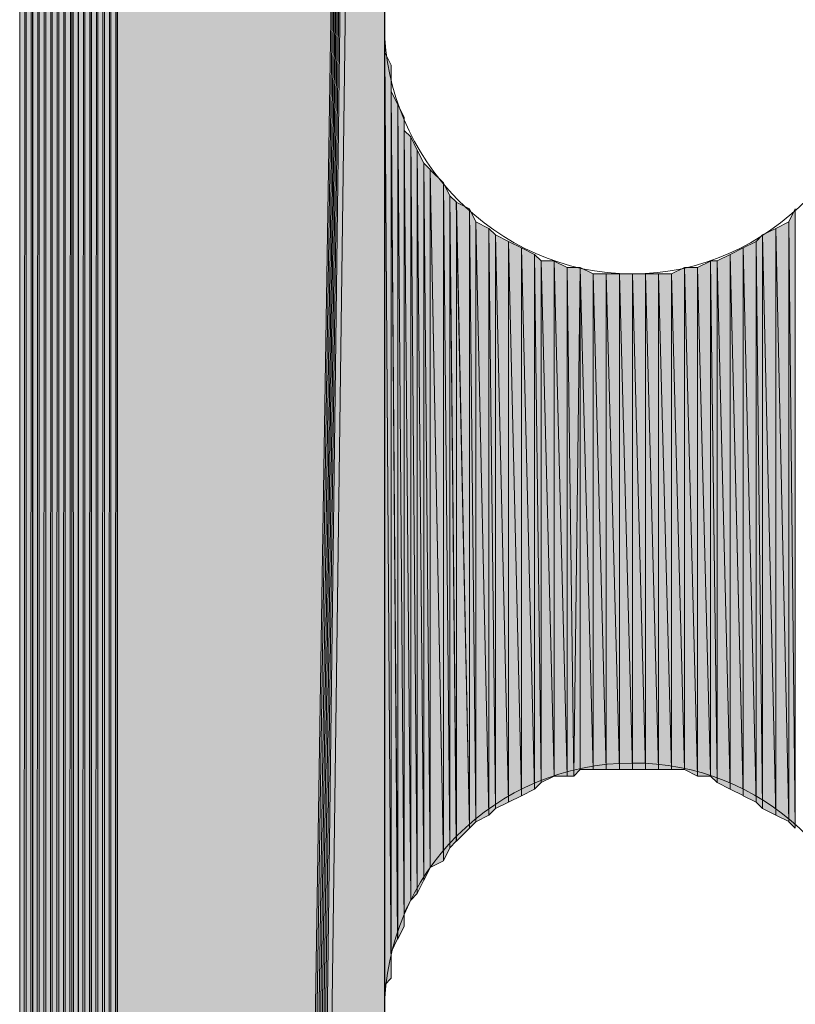
# Model space of a CAD drawing. Units: inches. Extents: x 55 to 154, y -211 to -81.
# Drawn here: x 64 to 67, y -128 to -125 of the extents above; entities that cross this region are included whole.
import ezdxf

# ---------------------------------------------------------------- set-up
doc = ezdxf.new("R2010")
doc.units = ezdxf.units.IN
doc.header["$MEASUREMENT"] = 0
doc.layers.add('Ebene 1', color=7, linetype='Continuous')

# ---------------------------------------------------------------- blocks, each defined once
blk = doc.blocks.new('block 3')
at = {"layer": 'Ebene 1', "color": 7, "lineweight": 13, "true_color": 0xffffff}
for points in [[(66.8445, -125.0458), (66.8445, -125.0458), (66.8233, -124.982), (66.8233, -124.982), (66.8021, -124.5586), (66.4635, -124.2413), (66.0402, -124.2413), (65.5957, -124.2413), (65.2358, -124.601), (65.2358, -125.0458), (65.2358, -125.4688), (65.5957, -125.8499), (66.0402, -125.8499), (66.4847, -125.8499), (66.8445, -125.4688), (66.8445, -125.0458), (66.8445, -125.0244), (66.8445, -125.0034), (66.8233, -124.982)], [(66.8445, -128.2418), (66.8445, -128.2418), (66.8233, -128.1784), (66.8233, -128.1784), (66.8021, -127.755), (66.4635, -127.4374), (66.0402, -127.4374), (65.5957, -127.4374), (65.2358, -127.7974), (65.2358, -128.2418), (65.2358, -128.6652), (65.5957, -129.0462), (66.0402, -129.0462), (66.4847, -129.0462), (66.8445, -128.6652), (66.8445, -128.2418), (66.8445, -128.2208), (66.8445, -128.1994), (66.8233, -128.1784)]]:
    blk.add_open_spline(points, degree=3, knots=[0, 0, 0, 0, 1, 1, 1, 2, 2, 2, 3, 3, 3, 4, 4, 4, 5, 5, 5, 6, 6, 6, 6], dxfattribs=at)

msp = doc.modelspace()

# ---------------------------------------------------------------- hatches: boundary and pattern name
at = {"layer": 'Ebene 1', "true_color": 0xd7d7d7}
h = msp.add_hatch(color=254, dxfattribs=at)
h.dxf.hatch_style = 2
h.paths.add_polyline_path([(64.3256, -170.0244), (64.3468, -170.0458), (64.3468, -111.9858)])
h = msp.add_hatch(color=254, dxfattribs=at)
h.dxf.hatch_style = 2
h.paths.add_polyline_path([(64.3256, -112.0071), (64.3256, -170.0244), (64.3468, -111.9861)])
h = msp.add_hatch(color=254, dxfattribs=at)
h.dxf.hatch_style = 2
h.paths.add_polyline_path([(64.347, -111.9858), (64.347, -170.0458), (64.3676, -111.9858)])
h = msp.add_hatch(color=254, dxfattribs=at)
h.dxf.hatch_style = 2
h.paths.add_polyline_path([(64.347, -170.0458), (64.3676, -170.0458), (64.3676, -111.9861)])
for points in [[(64.368, -111.9858), (64.368, -170.0458), (65.2358, -113.658)], [(65.2358, -113.658), (64.368, -170.0458), (64.3892, -170.0458)], [(65.2358, -113.658), (64.3892, -170.0458), (64.4104, -170.0458)], [(65.2358, -113.658), (64.4104, -170.0458), (64.4316, -170.0458)], [(65.2358, -113.658), (64.4316, -170.0458), (64.4526, -170.0458)], [(65.2358, -113.658), (64.4526, -170.0458), (64.4738, -170.0458)], [(65.2358, -113.658), (64.4738, -170.0458), (64.4949, -170.0458)], [(65.2358, -113.658), (64.4949, -170.0458), (64.5161, -170.0458)], [(65.2358, -113.658), (64.5161, -170.0458), (65.2358, -115.2455)], [(64.5161, -170.0458), (65.2358, -155.0389), (65.2358, -115.2455)]]:
    msp.add_hatch(color=254, dxfattribs=at).paths.add_polyline_path(points)
h = msp.add_hatch(color=254, dxfattribs=at)
h.dxf.hatch_style = 2
h.paths.add_polyline_path([(64.2621, -112.0281), (64.2621, -170.0037), (64.2832, -112.0071)])
h = msp.add_hatch(color=254, dxfattribs=at)
h.dxf.hatch_style = 2
h.paths.add_polyline_path([(64.2621, -170.0037), (64.2832, -170.0244), (64.2832, -112.0071)])
h = msp.add_hatch(color=254, dxfattribs=at)
h.dxf.hatch_style = 2
h.paths.add_polyline_path([(64.2834, -112.0071), (64.2834, -170.0244), (64.3043, -112.0071)])
h = msp.add_hatch(color=254, dxfattribs=at)
h.dxf.hatch_style = 2
h.paths.add_polyline_path([(64.2834, -170.0244), (64.3043, -170.0244), (64.3043, -112.0071)])
h = msp.add_hatch(color=254, dxfattribs=at)
h.dxf.hatch_style = 2
h.paths.add_polyline_path([(64.3044, -112.0071), (64.3044, -170.0244), (64.3256, -112.0071)])
h = msp.add_hatch(color=254, dxfattribs=at)
h.dxf.hatch_style = 2
h.paths.add_polyline_path([(64.3044, -170.0244), (64.3256, -170.0244), (64.3256, -112.0071)])
h = msp.add_hatch(color=254, dxfattribs=at)
h.dxf.hatch_style = 2
h.paths.add_polyline_path([(64.1987, -169.961), (64.2199, -169.9824), (64.2199, -112.0488)])
h = msp.add_hatch(color=254, dxfattribs=at)
h.dxf.hatch_style = 2
h.paths.add_polyline_path([(64.1987, -112.0702), (64.1987, -169.9617), (64.2199, -112.0491)])
h = msp.add_hatch(color=254, dxfattribs=at)
h.dxf.hatch_style = 2
h.paths.add_polyline_path([(64.2199, -112.0491), (64.241, -169.9824), (64.241, -112.0281)])
h = msp.add_hatch(color=254, dxfattribs=at)
h.dxf.hatch_style = 2
edge = h.paths.add_edge_path()
edge.add_spline(control_points=[(64.2199, -169.9824), (64.2199, -169.9824), (64.2199, -112.0491), (64.2199, -112.0491), (64.2199, -112.0491), (64.2199, -169.9824), (64.2199, -169.9824)], knot_values=[0, 0, 0, 0, 1, 1, 1, 2, 2, 2, 2], degree=3, periodic=1)
h = msp.add_hatch(color=254, dxfattribs=at)
h.dxf.hatch_style = 2
h.paths.add_polyline_path([(64.2199, -169.9824), (64.241, -169.9824), (64.2199, -112.0491)])
h = msp.add_hatch(color=254, dxfattribs=at)
h.dxf.hatch_style = 2
edge = h.paths.add_edge_path()
edge.add_spline(control_points=[(64.2412, -170.0037), (64.2412, -170.0037), (64.2412, -112.0281), (64.2412, -112.0281), (64.2412, -112.0281), (64.2412, -170.0037), (64.2412, -170.0037)], knot_values=[0, 0, 0, 0, 1, 1, 1, 2, 2, 2, 2], degree=3, periodic=1)
h = msp.add_hatch(color=254, dxfattribs=at)
h.dxf.hatch_style = 2
h.paths.add_polyline_path([(64.2412, -112.0281), (64.2412, -170.0037), (64.2621, -112.0281)])
h = msp.add_hatch(color=254, dxfattribs=at)
h.dxf.hatch_style = 2
h.paths.add_polyline_path([(64.2412, -170.0037), (64.2621, -170.0037), (64.2621, -112.0281)])
h = msp.add_hatch(color=254, dxfattribs=at)
h.dxf.hatch_style = 2
h.paths.add_polyline_path([(64.1565, -112.0915), (64.1565, -169.9404), (64.1773, -112.0705)])
h = msp.add_hatch(color=254, dxfattribs=at)
h.dxf.hatch_style = 2
h.paths.add_polyline_path([(64.1565, -169.9404), (64.1773, -169.961), (64.1773, -112.0705)])
h = msp.add_hatch(color=254, dxfattribs=at)
h.dxf.hatch_style = 2
h.paths.add_polyline_path([(64.1773, -112.0702), (64.1773, -169.9617), (64.1985, -112.0702)])
h = msp.add_hatch(color=254, dxfattribs=at)
h.dxf.hatch_style = 2
h.paths.add_polyline_path([(64.1773, -169.961), (64.1985, -169.961), (64.1985, -112.0702)])
h = msp.add_hatch(color=254, dxfattribs=at)
h.dxf.hatch_style = 2
h.paths.add_polyline_path([(64.1139, -112.1339), (64.1139, -169.8976), (64.1351, -112.1129)])
h = msp.add_hatch(color=254, dxfattribs=at)
h.dxf.hatch_style = 2
h.paths.add_polyline_path([(64.1139, -169.8976), (64.1351, -169.9183), (64.1351, -112.1129)])
h = msp.add_hatch(color=254, dxfattribs=at)
h.dxf.hatch_style = 2
h.paths.add_polyline_path([(64.1351, -112.1129), (64.1351, -169.9183), (64.1563, -112.1129)])
h = msp.add_hatch(color=254, dxfattribs=at)
h.dxf.hatch_style = 2
h.paths.add_polyline_path([(64.1351, -169.919), (64.1563, -169.919), (64.1563, -112.1129)])
h = msp.add_hatch(color=254, dxfattribs=at)
h.dxf.hatch_style = 2
edge = h.paths.add_edge_path()
edge.add_spline(control_points=[(64.1565, -169.9404), (64.1565, -169.9404), (64.1565, -112.0915), (64.1565, -112.0915), (64.1565, -112.0915), (64.1565, -169.9404), (64.1565, -169.9404)], knot_values=[0, 0, 0, 0, 1, 1, 1, 2, 2, 2, 2], degree=3, periodic=1)
h = msp.add_hatch(color=254, dxfattribs=at)
h.dxf.hatch_style = 2
edge = h.paths.add_edge_path()
edge.add_spline(control_points=[(64.1139, -169.8976), (64.1139, -169.8976), (64.1139, -112.1336), (64.1139, -112.1336), (64.1139, -112.1336), (64.1139, -169.8976), (64.1139, -169.8976)], knot_values=[0, 0, 0, 0, 1, 1, 1, 2, 2, 2, 2], degree=3, periodic=1)
h = msp.add_hatch(color=254, dxfattribs=at)
h.dxf.hatch_style = 2
h.paths.add_polyline_path([(64.0929, -169.8556), (64.1137, -169.8763), (64.1137, -112.1549)])
h = msp.add_hatch(color=254, dxfattribs=at)
h.dxf.hatch_style = 2
h.paths.add_polyline_path([(64.0929, -112.1763), (64.0929, -169.8549), (64.1137, -112.1553)])
h = msp.add_hatch(color=254, dxfattribs=at)
h.dxf.hatch_style = 2
edge = h.paths.add_edge_path()
edge.add_spline(control_points=[(64.0929, -169.8556), (64.0929, -169.8556), (64.0929, -112.1766), (64.0929, -112.1766), (64.0929, -112.1766), (64.0929, -169.8556), (64.0929, -169.8556)], knot_values=[0, 0, 0, 0, 1, 1, 1, 2, 2, 2, 2], degree=3, periodic=1)
h = msp.add_hatch(color=254, dxfattribs=at)
h.dxf.hatch_style = 2
edge = h.paths.add_edge_path()
edge.add_spline(control_points=[(64.0717, -169.8343), (64.0717, -169.8343), (64.0717, -112.1973), (64.0717, -112.1973), (64.0717, -112.1973), (64.0717, -169.8343), (64.0717, -169.8343)], knot_values=[0, 0, 0, 0, 1, 1, 1, 2, 2, 2, 2], degree=3, periodic=1)
h = msp.add_hatch(color=254, dxfattribs=at)
h.dxf.hatch_style = 2
h.paths.add_polyline_path([(64.0717, -112.1973), (64.0717, -169.8343), (64.0927, -112.1973)])
h = msp.add_hatch(color=254, dxfattribs=at)
h.dxf.hatch_style = 2
h.paths.add_polyline_path([(64.0717, -169.8343), (64.0927, -169.8343), (64.0927, -112.1973)])
h = msp.add_hatch(color=254, dxfattribs=at)
h.dxf.hatch_style = 2
h.paths.add_polyline_path([(64.0507, -169.7709), (64.0715, -169.7922), (64.0715, -112.2393)])
h = msp.add_hatch(color=254, dxfattribs=at)
h.dxf.hatch_style = 2
h.paths.add_polyline_path([(64.0507, -112.2607), (64.0507, -169.7709), (64.0715, -112.2397)])
h = msp.add_hatch(color=254, dxfattribs=at)
h.dxf.hatch_style = 2
edge = h.paths.add_edge_path()
edge.add_spline(control_points=[(64.0717, -169.8129), (64.0717, -169.8129), (64.0717, -112.2186), (64.0717, -112.2186), (64.0717, -112.2186), (64.0717, -169.8129), (64.0717, -169.8129)], knot_values=[0, 0, 0, 0, 1, 1, 1, 2, 2, 2, 2], degree=3, periodic=1)
h = msp.add_hatch(color=254, dxfattribs=at)
h.dxf.hatch_style = 2
edge = h.paths.add_edge_path()
edge.add_spline(control_points=[(64.0507, -169.7709), (64.0507, -169.7709), (64.0507, -112.2607), (64.0507, -112.2607), (64.0507, -112.2607), (64.0507, -169.7709), (64.0507, -169.7709)], knot_values=[0, 0, 0, 0, 1, 1, 1, 2, 2, 2, 2], degree=3, periodic=1)
h = msp.add_hatch(color=254, dxfattribs=at)
h.dxf.hatch_style = 2
edge = h.paths.add_edge_path()
edge.add_spline(control_points=[(64.0507, -169.7495), (64.0507, -169.7495), (64.0507, -112.282), (64.0507, -112.282), (64.0507, -112.282), (64.0507, -169.7495), (64.0507, -169.7495)], knot_values=[0, 0, 0, 0, 1, 1, 1, 2, 2, 2, 2], degree=3, periodic=1)
h = msp.add_hatch(color=254, dxfattribs=at)
h.dxf.hatch_style = 2
edge = h.paths.add_edge_path()
edge.add_spline(control_points=[(64.0507, -169.7281), (64.0507, -169.7281), (64.0507, -112.3034), (64.0507, -112.3034), (64.0507, -112.3034), (64.0507, -169.7281), (64.0507, -169.7281)], knot_values=[0, 0, 0, 0, 1, 1, 1, 2, 2, 2, 2], degree=3, periodic=1)
h = msp.add_hatch(color=254, dxfattribs=at)
h.dxf.hatch_style = 2
edge = h.paths.add_edge_path()
edge.add_spline(control_points=[(64.0507, -169.7075), (64.0507, -169.7075), (64.0507, -112.3241), (64.0507, -112.3241), (64.0507, -112.3241), (64.0507, -169.7075), (64.0507, -169.7075)], knot_values=[0, 0, 0, 0, 1, 1, 1, 2, 2, 2, 2], degree=3, periodic=1)
h = msp.add_hatch(color=254, dxfattribs=at)
h.dxf.hatch_style = 2
edge = h.paths.add_edge_path()
edge.add_spline(control_points=[(65.236, -151.8426), (65.236, -151.8426), (65.236, -125.0454), (65.236, -125.0454), (65.236, -125.0454), (65.236, -151.8426), (65.236, -151.8426)], knot_values=[0, 0, 0, 0, 1, 1, 1, 2, 2, 2, 2], degree=3, periodic=1)
h = msp.add_hatch(color=254, dxfattribs=at)
h.dxf.hatch_style = 2
edge = h.paths.add_edge_path()
edge.add_spline(control_points=[(65.236, -138.4441), (65.236, -138.4441), (65.236, -125.0454), (65.236, -125.0454), (65.236, -125.0454), (65.236, -138.4441), (65.236, -138.4441)], knot_values=[0, 0, 0, 0, 1, 1, 1, 2, 2, 2, 2], degree=3, periodic=1)
h = msp.add_hatch(color=254, dxfattribs=at)
h.dxf.hatch_style = 2
edge = h.paths.add_edge_path()
edge.add_spline(control_points=[(65.236, -128.1994), (65.236, -128.1994), (65.236, -125.0454), (65.236, -125.0454), (65.236, -125.0454), (65.236, -128.1994), (65.236, -128.1994)], knot_values=[0, 0, 0, 0, 1, 1, 1, 2, 2, 2, 2], degree=3, periodic=1)
h = msp.add_hatch(color=254, dxfattribs=at)
h.dxf.hatch_style = 2
edge = h.paths.add_edge_path()
edge.add_spline(control_points=[(65.236, -155.0389), (65.236, -155.0389), (65.236, -125.0458), (65.236, -125.0458), (65.236, -125.0458), (65.236, -155.0389), (65.236, -155.0389)], knot_values=[0, 0, 0, 0, 1, 1, 1, 2, 2, 2, 2], degree=3, periodic=1)
h = msp.add_hatch(color=254, dxfattribs=at)
h.dxf.hatch_style = 2
edge = h.paths.add_edge_path()
edge.add_spline(control_points=[(65.236, -141.6404), (65.236, -141.6404), (65.236, -125.0458), (65.236, -125.0458), (65.236, -125.0458), (65.236, -141.6404), (65.236, -141.6404)], knot_values=[0, 0, 0, 0, 1, 1, 1, 2, 2, 2, 2], degree=3, periodic=1)
h = msp.add_hatch(color=254, dxfattribs=at)
h.dxf.hatch_style = 2
edge = h.paths.add_edge_path()
edge.add_spline(control_points=[(65.236, -128.1994), (65.236, -128.1994), (65.236, -125.0878), (65.236, -125.0878), (65.236, -125.0878), (65.236, -128.1994), (65.236, -128.1994)], knot_values=[0, 0, 0, 0, 1, 1, 1, 2, 2, 2, 2], degree=3, periodic=1)
h = msp.add_hatch(color=254, dxfattribs=at)
h.dxf.hatch_style = 2
edge = h.paths.add_edge_path()
edge.add_spline(control_points=[(65.236, -128.157), (65.236, -128.157), (65.236, -125.0878), (65.236, -125.0878), (65.236, -125.0878), (65.236, -128.157), (65.236, -128.157)], knot_values=[0, 0, 0, 0, 1, 1, 1, 2, 2, 2, 2], degree=3, periodic=1)
h = msp.add_hatch(color=254, dxfattribs=at)
h.dxf.hatch_style = 2
h.paths.add_polyline_path([(65.236, -128.157), (65.2567, -128.136), (65.236, -125.1302)])
h = msp.add_hatch(color=254, dxfattribs=at)
h.dxf.hatch_style = 2
h.paths.add_polyline_path([(65.2568, -128.1357), (65.2568, -125.1725), (65.236, -125.1305)])
h = msp.add_hatch(color=254, dxfattribs=at)
h.dxf.hatch_style = 2
edge = h.paths.add_edge_path()
edge.add_spline(control_points=[(65.2568, -128.1357), (65.2568, -128.1357), (65.2568, -125.1725), (65.2568, -125.1725), (65.2568, -125.1725), (65.2568, -128.1357), (65.2568, -128.1357)], knot_values=[0, 0, 0, 0, 1, 1, 1, 2, 2, 2, 2], degree=3, periodic=1)
h = msp.add_hatch(color=254, dxfattribs=at)
h.dxf.hatch_style = 2
edge = h.paths.add_edge_path()
edge.add_spline(control_points=[(65.2568, -128.0936), (65.2568, -128.0936), (65.2568, -125.1725), (65.2568, -125.1725), (65.2568, -125.1725), (65.2568, -128.0936), (65.2568, -128.0936)], knot_values=[0, 0, 0, 0, 1, 1, 1, 2, 2, 2, 2], degree=3, periodic=1)
h = msp.add_hatch(color=254, dxfattribs=at)
h.dxf.hatch_style = 2
edge = h.paths.add_edge_path()
edge.add_spline(control_points=[(65.2568, -128.0936), (65.2568, -128.0936), (65.2568, -125.1725), (65.2568, -125.1725), (65.2568, -125.1725), (65.2568, -128.0936), (65.2568, -128.0936)], knot_values=[0, 0, 0, 0, 1, 1, 1, 2, 2, 2, 2], degree=3, periodic=1)
h = msp.add_hatch(color=254, dxfattribs=at)
h.dxf.hatch_style = 2
edge = h.paths.add_edge_path()
edge.add_spline(control_points=[(65.2568, -128.0513), (65.2568, -128.0513), (65.2568, -125.2146), (65.2568, -125.2146), (65.2568, -125.2146), (65.2568, -128.0513), (65.2568, -128.0513)], knot_values=[0, 0, 0, 0, 1, 1, 1, 2, 2, 2, 2], degree=3, periodic=1)
h = msp.add_hatch(color=254, dxfattribs=at)
h.dxf.hatch_style = 2
edge = h.paths.add_edge_path()
edge.add_spline(control_points=[(65.2568, -128.0936), (65.2568, -128.0936), (65.2568, -125.2149), (65.2568, -125.2149), (65.2568, -125.2149), (65.2568, -128.0936), (65.2568, -128.0936)], knot_values=[0, 0, 0, 0, 1, 1, 1, 2, 2, 2, 2], degree=3, periodic=1)
h = msp.add_hatch(color=254, dxfattribs=at)
h.dxf.hatch_style = 2
edge = h.paths.add_edge_path()
edge.add_spline(control_points=[(65.2568, -128.0936), (65.2568, -128.0936), (65.2568, -125.2149), (65.2568, -125.2149), (65.2568, -125.2149), (65.2568, -128.0936), (65.2568, -128.0936)], knot_values=[0, 0, 0, 0, 1, 1, 1, 2, 2, 2, 2], degree=3, periodic=1)
h = msp.add_hatch(color=254, dxfattribs=at)
h.dxf.hatch_style = 2
h.paths.add_polyline_path([(65.2568, -128.0513), (65.278, -128.0086), (65.2568, -125.2573)])
h = msp.add_hatch(color=254, dxfattribs=at)
h.dxf.hatch_style = 2
h.paths.add_polyline_path([(65.2782, -128.0089), (65.2782, -125.2993), (65.257, -125.2573)])
h = msp.add_hatch(color=254, dxfattribs=at)
h.dxf.hatch_style = 2
h.paths.add_polyline_path([(65.2782, -128.0089), (65.2994, -127.9665), (65.2782, -125.2993)])
h = msp.add_hatch(color=254, dxfattribs=at)
h.dxf.hatch_style = 2
h.paths.add_polyline_path([(65.2994, -127.9665), (65.2994, -125.342), (65.2782, -125.2997)])
h = msp.add_hatch(color=254, dxfattribs=at)
h.dxf.hatch_style = 2
edge = h.paths.add_edge_path()
edge.add_spline(control_points=[(65.2994, -127.9241), (65.2994, -127.9241), (65.2994, -125.3417), (65.2994, -125.3417), (65.2994, -125.3417), (65.2994, -127.9241), (65.2994, -127.9241)], knot_values=[0, 0, 0, 0, 1, 1, 1, 2, 2, 2, 2], degree=3, periodic=1)
h = msp.add_hatch(color=254, dxfattribs=at)
h.dxf.hatch_style = 2
edge = h.paths.add_edge_path()
edge.add_spline(control_points=[(65.2994, -127.9665), (65.2994, -127.9665), (65.2994, -125.342), (65.2994, -125.342), (65.2994, -125.342), (65.2994, -127.9665), (65.2994, -127.9665)], knot_values=[0, 0, 0, 0, 1, 1, 1, 2, 2, 2, 2], degree=3, periodic=1)
h = msp.add_hatch(color=254, dxfattribs=at)
h.dxf.hatch_style = 2
h.paths.add_polyline_path([(65.2994, -127.9241), (65.3206, -127.8821), (65.2994, -125.3844)])
h = msp.add_hatch(color=254, dxfattribs=at)
h.dxf.hatch_style = 2
h.paths.add_polyline_path([(65.3207, -127.8821), (65.3207, -125.4051), (65.2995, -125.3844)])
h = msp.add_hatch(color=254, dxfattribs=at)
h.dxf.hatch_style = 2
h.paths.add_polyline_path([(65.3207, -127.8821), (65.3416, -127.8611), (65.3207, -125.4051)])
h = msp.add_hatch(color=254, dxfattribs=at)
h.dxf.hatch_style = 2
h.paths.add_polyline_path([(65.3416, -127.8608), (65.3416, -125.4478), (65.3209, -125.4051)])
h = msp.add_hatch(color=254, dxfattribs=at)
h.dxf.hatch_style = 2
h.paths.add_polyline_path([(65.3416, -127.8608), (65.3628, -127.818), (65.3416, -125.4475)])
h = msp.add_hatch(color=254, dxfattribs=at)
h.dxf.hatch_style = 2
h.paths.add_polyline_path([(65.3629, -127.8184), (65.3629, -125.4898), (65.3417, -125.4475)])
h = msp.add_hatch(color=254, dxfattribs=at)
h.dxf.hatch_style = 2
h.paths.add_polyline_path([(65.3629, -127.8184), (65.3838, -127.776), (65.3629, -125.4898)])
h = msp.add_hatch(color=254, dxfattribs=at)
h.dxf.hatch_style = 2
h.paths.add_polyline_path([(65.384, -127.776), (65.384, -125.5112), (65.3631, -125.4902)])
h = msp.add_hatch(color=254, dxfattribs=at)
h.dxf.hatch_style = 2
h.paths.add_polyline_path([(65.4265, -127.7546), (65.4265, -125.5536), (65.3838, -125.5115)])
h = msp.add_hatch(color=254, dxfattribs=at)
h.dxf.hatch_style = 2
h.paths.add_polyline_path([(65.384, -127.776), (65.4265, -127.755), (65.384, -125.5112)])
h = msp.add_hatch(color=254, dxfattribs=at)
h.dxf.hatch_style = 2
h.paths.add_polyline_path([(65.4265, -127.7546), (65.4472, -127.7126), (65.4265, -125.5536)])
h = msp.add_hatch(color=254, dxfattribs=at)
h.dxf.hatch_style = 2
h.paths.add_polyline_path([(65.4473, -127.7126), (65.4473, -125.5963), (65.4265, -125.5536)])
h = msp.add_hatch(color=254, dxfattribs=at)
h.dxf.hatch_style = 2
h.paths.add_polyline_path([(65.4473, -127.7126), (65.4685, -127.6913), (65.4473, -125.5963)])
h = msp.add_hatch(color=254, dxfattribs=at)
h.dxf.hatch_style = 2
h.paths.add_polyline_path([(65.4687, -127.6913), (65.4687, -125.617), (65.4475, -125.5963)])
h = msp.add_hatch(color=254, dxfattribs=at)
h.dxf.hatch_style = 2
h.paths.add_polyline_path([(65.5112, -127.6489), (65.5112, -125.638), (65.4685, -125.617)])
h = msp.add_hatch(color=254, dxfattribs=at)
h.dxf.hatch_style = 2
h.paths.add_polyline_path([(65.4687, -127.6913), (65.5112, -127.6489), (65.4687, -125.617)])
h = msp.add_hatch(color=254, dxfattribs=at)
h.dxf.hatch_style = 2
h.paths.add_polyline_path([(65.5112, -127.6489), (65.5319, -127.6279), (65.5112, -125.638)])
h = msp.add_hatch(color=254, dxfattribs=at)
h.dxf.hatch_style = 2
h.paths.add_polyline_path([(65.5321, -127.6279), (65.5321, -125.6804), (65.5112, -125.638)])
h = msp.add_hatch(color=254, dxfattribs=at)
h.dxf.hatch_style = 2
h.paths.add_polyline_path([(66.5482, -125.6807), (66.5692, -127.6489), (66.5692, -125.638)])
h = msp.add_hatch(color=254, dxfattribs=at)
h.dxf.hatch_style = 2
h.paths.add_polyline_path([(65.5321, -127.6279), (65.5745, -127.6069), (65.5321, -125.6804)])
h = msp.add_hatch(color=254, dxfattribs=at)
h.dxf.hatch_style = 2
h.paths.add_polyline_path([(65.5743, -127.6069), (65.5743, -125.7017), (65.5321, -125.6807)])
h = msp.add_hatch(color=254, dxfattribs=at)
h.dxf.hatch_style = 2
h.paths.add_polyline_path([(65.5743, -127.6069), (65.5955, -127.5855), (65.5743, -125.7017)])
h = msp.add_hatch(color=254, dxfattribs=at)
h.dxf.hatch_style = 2
h.paths.add_polyline_path([(65.5957, -127.5855), (65.5957, -125.7227), (65.5745, -125.7017)])
h = msp.add_hatch(color=254, dxfattribs=at)
h.dxf.hatch_style = 2
h.paths.add_polyline_path([(66.4633, -125.7227), (66.506, -127.6069), (66.506, -125.7021)])
h = msp.add_hatch(color=254, dxfattribs=at)
h.dxf.hatch_style = 2
h.paths.add_polyline_path([(66.5058, -125.7017), (66.5482, -127.6275), (66.5482, -125.6807)])
h = msp.add_hatch(color=254, dxfattribs=at)
h.dxf.hatch_style = 2
h.paths.add_polyline_path([(66.5058, -127.6069), (66.5482, -127.6275), (66.5058, -125.7017)])
h = msp.add_hatch(color=254, dxfattribs=at)
h.dxf.hatch_style = 2
h.paths.add_polyline_path([(66.5482, -127.6279), (66.5692, -127.6489), (66.5482, -125.6804)])
h = msp.add_hatch(color=254, dxfattribs=at)
h.dxf.hatch_style = 2
h.paths.add_polyline_path([(65.6382, -127.5641), (65.6382, -125.7441), (65.5955, -125.7227)])
h = msp.add_hatch(color=254, dxfattribs=at)
h.dxf.hatch_style = 2
h.paths.add_polyline_path([(65.5957, -127.5855), (65.6384, -127.5645), (65.5957, -125.7227)])
h = msp.add_hatch(color=254, dxfattribs=at)
h.dxf.hatch_style = 2
h.paths.add_polyline_path([(66.4425, -125.7441), (66.4633, -127.5855), (66.4633, -125.7227)])
h = msp.add_hatch(color=254, dxfattribs=at)
h.dxf.hatch_style = 2
h.paths.add_polyline_path([(66.4633, -127.5855), (66.506, -127.6069), (66.4633, -125.7227)])
h = msp.add_hatch(color=254, dxfattribs=at)
h.dxf.hatch_style = 2
h.paths.add_polyline_path([(65.6804, -127.5435), (65.6804, -125.7655), (65.638, -125.7441)])
h = msp.add_hatch(color=254, dxfattribs=at)
h.dxf.hatch_style = 2
h.paths.add_polyline_path([(65.6382, -127.5641), (65.6806, -127.5435), (65.6382, -125.7441)])
h = msp.add_hatch(color=254, dxfattribs=at)
h.dxf.hatch_style = 2
h.paths.add_polyline_path([(65.7226, -127.5221), (65.7226, -125.7868), (65.6802, -125.7651)])
h = msp.add_hatch(color=254, dxfattribs=at)
h.dxf.hatch_style = 2
h.paths.add_polyline_path([(65.6804, -127.5435), (65.7228, -127.5221), (65.6804, -125.7655)])
h = msp.add_hatch(color=254, dxfattribs=at)
h.dxf.hatch_style = 2
h.paths.add_polyline_path([(66.3577, -125.7865), (66.4003, -127.5435), (66.4003, -125.7655)])
h = msp.add_hatch(color=254, dxfattribs=at)
h.dxf.hatch_style = 2
h.paths.add_polyline_path([(66.4003, -125.7655), (66.4425, -127.5641), (66.4425, -125.7441)])
h = msp.add_hatch(color=254, dxfattribs=at)
h.dxf.hatch_style = 2
h.paths.add_polyline_path([(66.4003, -127.5435), (66.4425, -127.5641), (66.4003, -125.7655)])
h = msp.add_hatch(color=254, dxfattribs=at)
h.dxf.hatch_style = 2
h.paths.add_polyline_path([(66.4425, -127.5641), (66.4633, -127.5855), (66.4425, -125.7441)])
h = msp.add_hatch(color=254, dxfattribs=at)
h.dxf.hatch_style = 2
h.paths.add_polyline_path([(65.7226, -127.5221), (65.7438, -127.5007), (65.7226, -125.7868)])
h = msp.add_hatch(color=254, dxfattribs=at)
h.dxf.hatch_style = 2
h.paths.add_polyline_path([(65.744, -127.5007), (65.744, -125.8075), (65.7228, -125.7865)])
h = msp.add_hatch(color=254, dxfattribs=at)
h.dxf.hatch_style = 2
h.paths.add_polyline_path([(66.3153, -125.8075), (66.3577, -127.5221), (66.3577, -125.7868)])
h = msp.add_hatch(color=254, dxfattribs=at)
h.dxf.hatch_style = 2
h.paths.add_polyline_path([(66.3577, -127.5221), (66.4003, -127.5431), (66.3577, -125.7868)])
h = msp.add_hatch(color=254, dxfattribs=at)
h.dxf.hatch_style = 2
h.paths.add_polyline_path([(65.744, -127.5007), (65.7862, -127.4801), (65.744, -125.8075)])
h = msp.add_hatch(color=254, dxfattribs=at)
h.dxf.hatch_style = 2
h.paths.add_polyline_path([(65.744, -125.8075), (65.7862, -127.4797), (65.7862, -125.8075)])
h = msp.add_hatch(color=254, dxfattribs=at)
h.dxf.hatch_style = 2
h.paths.add_polyline_path([(65.8287, -127.4797), (65.8287, -125.8288), (65.786, -125.8078)])
h = msp.add_hatch(color=254, dxfattribs=at)
h.dxf.hatch_style = 2
h.paths.add_polyline_path([(65.7862, -127.4797), (65.8289, -127.4797), (65.7862, -125.8078)])
h = msp.add_hatch(color=254, dxfattribs=at)
h.dxf.hatch_style = 2
h.paths.add_polyline_path([(65.8287, -127.4797), (65.8496, -127.4797), (65.8287, -125.8288)])
h = msp.add_hatch(color=254, dxfattribs=at)
h.dxf.hatch_style = 2
h.paths.add_polyline_path([(65.8287, -125.8288), (65.8496, -127.4797), (65.8711, -125.8288)])
h = msp.add_hatch(color=254, dxfattribs=at)
h.dxf.hatch_style = 2
edge = h.paths.add_edge_path()
edge.add_spline(control_points=[(65.8496, -127.4797), (65.8496, -127.4797), (65.8707, -125.8288), (65.8707, -125.8288), (65.8707, -125.8288), (65.8496, -127.4797), (65.8496, -127.4797)], knot_values=[0, 0, 0, 0, 1, 1, 1, 2, 2, 2, 2], degree=3, periodic=1)
h = msp.add_hatch(color=254, dxfattribs=at)
h.dxf.hatch_style = 2
h.paths.add_polyline_path([(65.8496, -127.4797), (65.8707, -127.4587), (65.8707, -125.8288)])
h = msp.add_hatch(color=254, dxfattribs=at)
h.dxf.hatch_style = 2
h.paths.add_polyline_path([(65.9131, -127.4587), (65.9131, -125.8499), (65.8707, -125.8288)])
h = msp.add_hatch(color=254, dxfattribs=at)
h.dxf.hatch_style = 2
h.paths.add_polyline_path([(65.8709, -127.4587), (65.9133, -127.4587), (65.8709, -125.8288)])
h = msp.add_hatch(color=254, dxfattribs=at)
h.dxf.hatch_style = 2
h.paths.add_polyline_path([(66.1672, -125.8499), (66.2099, -127.4584), (66.2099, -125.8288)])
h = msp.add_hatch(color=254, dxfattribs=at)
h.dxf.hatch_style = 2
h.paths.add_polyline_path([(66.2097, -127.4587), (66.2519, -127.4797), (66.2097, -125.8288)])
h = msp.add_hatch(color=254, dxfattribs=at)
h.dxf.hatch_style = 2
h.paths.add_polyline_path([(66.2097, -125.8288), (66.2519, -127.4797), (66.2519, -125.8288)])
h = msp.add_hatch(color=254, dxfattribs=at)
h.dxf.hatch_style = 2
h.paths.add_polyline_path([(66.2519, -125.8288), (66.2943, -127.4797), (66.2943, -125.8078)])
h = msp.add_hatch(color=254, dxfattribs=at)
h.dxf.hatch_style = 2
h.paths.add_polyline_path([(66.2519, -127.4797), (66.2943, -127.4797), (66.2519, -125.8288)])
h = msp.add_hatch(color=254, dxfattribs=at)
h.dxf.hatch_style = 2
h.paths.add_polyline_path([(66.2941, -125.8075), (66.3153, -127.5007), (66.3153, -125.8075)])
h = msp.add_hatch(color=254, dxfattribs=at)
h.dxf.hatch_style = 2
h.paths.add_polyline_path([(66.2941, -127.4797), (66.3153, -127.5007), (66.2941, -125.8078)])
h = msp.add_hatch(color=254, dxfattribs=at)
h.dxf.hatch_style = 2
h.paths.add_polyline_path([(66.3153, -127.5007), (66.3577, -127.5221), (66.3153, -125.8075)])
h = msp.add_hatch(color=254, dxfattribs=at)
h.dxf.hatch_style = 2
h.paths.add_polyline_path([(65.9131, -127.4587), (65.9555, -127.4587), (65.9131, -125.8499)])
h = msp.add_hatch(color=254, dxfattribs=at)
h.dxf.hatch_style = 2
h.paths.add_polyline_path([(65.9131, -125.8499), (65.9555, -127.4584), (65.9555, -125.8499)])
h = msp.add_hatch(color=254, dxfattribs=at)
h.dxf.hatch_style = 2
h.paths.add_polyline_path([(65.9553, -127.4587), (65.998, -127.4587), (65.9553, -125.8499)])
h = msp.add_hatch(color=254, dxfattribs=at)
h.dxf.hatch_style = 2
h.paths.add_polyline_path([(65.9553, -125.8499), (65.998, -127.4584), (65.998, -125.8499)])
h = msp.add_hatch(color=254, dxfattribs=at)
h.dxf.hatch_style = 2
h.paths.add_polyline_path([(65.9979, -127.4587), (66.0402, -127.4587), (65.9979, -125.8499)])
h = msp.add_hatch(color=254, dxfattribs=at)
h.dxf.hatch_style = 2
h.paths.add_polyline_path([(65.9979, -125.8499), (66.0402, -127.4584), (66.0402, -125.8499)])
h = msp.add_hatch(color=254, dxfattribs=at)
h.dxf.hatch_style = 2
h.paths.add_polyline_path([(66.0401, -127.4587), (66.0824, -127.4587), (66.0401, -125.8499)])
h = msp.add_hatch(color=254, dxfattribs=at)
h.dxf.hatch_style = 2
h.paths.add_polyline_path([(66.0401, -125.8499), (66.0824, -127.4584), (66.0824, -125.8499)])
h = msp.add_hatch(color=254, dxfattribs=at)
h.dxf.hatch_style = 2
h.paths.add_polyline_path([(66.0824, -127.4587), (66.125, -127.4587), (66.0824, -125.8499)])
h = msp.add_hatch(color=254, dxfattribs=at)
h.dxf.hatch_style = 2
h.paths.add_polyline_path([(66.0824, -125.8499), (66.125, -127.4584), (66.125, -125.8499)])
h = msp.add_hatch(color=254, dxfattribs=at)
h.dxf.hatch_style = 2
h.paths.add_polyline_path([(66.125, -127.4587), (66.1672, -127.4587), (66.125, -125.8499)])
h = msp.add_hatch(color=254, dxfattribs=at)
h.dxf.hatch_style = 2
h.paths.add_polyline_path([(66.125, -125.8499), (66.1672, -127.4584), (66.1672, -125.8499)])
h = msp.add_hatch(color=254, dxfattribs=at)
h.dxf.hatch_style = 2
h.paths.add_polyline_path([(66.1672, -127.4587), (66.2099, -127.4587), (66.1672, -125.8499)])

# ---------------------------------------------------------------- linework, layer by layer
at = {"layer": 'Ebene 1', "lineweight": 0}
for points in [[(64.3256, -170.0244), (64.3468, -170.0458), (64.3468, -111.9858), (64.3256, -170.0244)], [(64.3256, -112.0071), (64.3256, -170.0244), (64.3468, -111.9861), (64.3256, -112.0071)], [(64.347, -111.9858), (64.347, -170.0458), (64.3676, -111.9858), (64.347, -111.9858)], [(64.347, -170.0458), (64.3676, -170.0458), (64.3676, -111.9861), (64.347, -170.0458)], [(64.368, -111.9858), (64.368, -170.0458), (65.2358, -113.658), (64.368, -111.9858)], [(64.2621, -112.0281), (64.2621, -170.0037), (64.2832, -112.0071), (64.2621, -112.0281)], [(64.2621, -170.0037), (64.2832, -170.0244), (64.2832, -112.0071), (64.2621, -170.0037)], [(64.2834, -112.0071), (64.2834, -170.0244), (64.3043, -112.0071), (64.2834, -112.0071)], [(64.2834, -170.0244), (64.3043, -170.0244), (64.3043, -112.0071), (64.2834, -170.0244)], [(64.3044, -112.0071), (64.3044, -170.0244), (64.3256, -112.0071), (64.3044, -112.0071)], [(64.3044, -170.0244), (64.3256, -170.0244), (64.3256, -112.0071), (64.3044, -170.0244)], [(64.1987, -169.961), (64.2199, -169.9824), (64.2199, -112.0488), (64.1987, -169.961)], [(64.1987, -112.0702), (64.1987, -169.9617), (64.2199, -112.0491), (64.1987, -112.0702)], [(64.2199, -112.0491), (64.241, -169.9824), (64.241, -112.0281), (64.2199, -112.0491)], [(64.2199, -169.9824), (64.241, -169.9824), (64.2199, -112.0491), (64.2199, -169.9824)], [(64.2412, -112.0281), (64.2412, -170.0037), (64.2621, -112.0281), (64.2412, -112.0281)], [(64.2412, -170.0037), (64.2621, -170.0037), (64.2621, -112.0281), (64.2412, -170.0037)], [(64.1565, -112.0915), (64.1565, -169.9404), (64.1773, -112.0705), (64.1565, -112.0915)], [(64.1565, -169.9404), (64.1773, -169.961), (64.1773, -112.0705), (64.1565, -169.9404)], [(64.1773, -112.0702), (64.1773, -169.9617), (64.1985, -112.0702), (64.1773, -112.0702)], [(64.1773, -169.961), (64.1985, -169.961), (64.1985, -112.0702), (64.1773, -169.961)], [(64.1139, -112.1339), (64.1139, -169.8976), (64.1351, -112.1129), (64.1139, -112.1339)], [(64.1139, -169.8976), (64.1351, -169.9183), (64.1351, -112.1129), (64.1139, -169.8976)], [(64.1351, -112.1129), (64.1351, -169.9183), (64.1563, -112.1129), (64.1351, -112.1129)], [(64.1351, -169.919), (64.1563, -169.919), (64.1563, -112.1129), (64.1351, -169.919)], [(64.1565, -112.1129), (64.1565, -169.9183), (64.1565, -112.0915), (64.1565, -112.1129)], [(64.1139, -112.1549), (64.1139, -169.8763), (64.1139, -112.1339), (64.1139, -112.1549)], [(64.0929, -169.8556), (64.1137, -169.8763), (64.1137, -112.1549), (64.0929, -169.8556)], [(64.0929, -112.1763), (64.0929, -169.8549), (64.1137, -112.1553), (64.0929, -112.1763)], [(64.0929, -112.1973), (64.0929, -169.8343), (64.0929, -112.1766), (64.0929, -112.1973)], [(64.0717, -112.1973), (64.0717, -169.8343), (64.0927, -112.1973), (64.0717, -112.1973)], [(64.0717, -169.8343), (64.0927, -169.8343), (64.0927, -112.1973), (64.0717, -169.8343)], [(64.0717, -112.2186), (64.0717, -169.8129), (64.0717, -112.1976), (64.0717, -112.2186)], [(64.0507, -169.7709), (64.0715, -169.7922), (64.0715, -112.2393), (64.0507, -169.7709)], [(64.0507, -112.2607), (64.0507, -169.7709), (64.0715, -112.2397), (64.0507, -112.2607)], [(64.0717, -112.2397), (64.0717, -169.7922), (64.0717, -112.2186), (64.0717, -112.2397)], [(64.0507, -112.282), (64.0507, -169.7495), (64.0507, -112.261), (64.0507, -112.282)], [(64.0507, -112.3034), (64.0507, -169.7281), (64.0507, -112.282), (64.0507, -112.3034)], [(64.0507, -112.3244), (64.0507, -169.7075), (64.0507, -112.3034), (64.0507, -112.3244)], [(64.0507, -112.3454), (64.0507, -169.6861), (64.0507, -112.3244), (64.0507, -112.3454)], [(65.2358, -113.658), (64.368, -170.0458), (64.3892, -170.0458), (65.2358, -113.658)], [(65.2358, -113.658), (64.3892, -170.0458), (64.4104, -170.0458), (65.2358, -113.658)], [(65.2358, -113.658), (64.4104, -170.0458), (64.4316, -170.0458), (65.2358, -113.658)], [(65.2358, -113.658), (64.4316, -170.0458), (64.4526, -170.0458), (65.2358, -113.658)], [(65.2358, -113.658), (64.4526, -170.0458), (64.4738, -170.0458), (65.2358, -113.658)], [(65.2358, -113.658), (64.4738, -170.0458), (64.4949, -170.0458), (65.2358, -113.658)], [(65.2358, -113.658), (64.4949, -170.0458), (64.5161, -170.0458), (65.2358, -113.658)], [(65.2358, -113.658), (64.5161, -170.0458), (65.2358, -115.2455), (65.2358, -113.658)], [(64.5161, -170.0458), (65.2358, -155.0389), (65.2358, -115.2455), (64.5161, -170.0458)], [(65.236, -155.0389), (65.236, -125.0458), (65.236, -115.2452), (65.236, -155.0389)], [(65.236, -125.0454), (65.236, -125.0031), (65.236, -115.2455), (65.236, -125.0454)], [(65.236, -128.2418), (65.236, -128.1991), (65.236, -125.0458), (65.236, -128.2418)], [(65.236, -128.157), (65.2567, -128.136), (65.236, -125.1302), (65.236, -128.157)], [(65.2568, -128.1357), (65.2568, -125.1725), (65.236, -125.1305), (65.2568, -128.1357)], [(65.2568, -128.0513), (65.278, -128.0086), (65.2568, -125.2573), (65.2568, -128.0513)], [(65.2782, -128.0089), (65.2782, -125.2993), (65.257, -125.2573), (65.2782, -128.0089)], [(65.2782, -128.0089), (65.2994, -127.9665), (65.2782, -125.2993), (65.2782, -128.0089)], [(65.2994, -127.9665), (65.2994, -125.342), (65.2782, -125.2997), (65.2994, -127.9665)], [(65.2994, -127.9241), (65.3206, -127.8821), (65.2994, -125.3844), (65.2994, -127.9241)], [(65.3207, -127.8821), (65.3207, -125.4051), (65.2995, -125.3844), (65.3207, -127.8821)], [(65.3207, -127.8821), (65.3416, -127.8611), (65.3207, -125.4051), (65.3207, -127.8821)], [(65.3416, -127.8608), (65.3416, -125.4478), (65.3209, -125.4051), (65.3416, -127.8608)], [(65.3416, -127.8608), (65.3628, -127.818), (65.3416, -125.4475), (65.3416, -127.8608)], [(65.3629, -127.8184), (65.3629, -125.4898), (65.3417, -125.4475), (65.3629, -127.8184)], [(65.3629, -127.8184), (65.3838, -127.776), (65.3629, -125.4898), (65.3629, -127.8184)], [(65.384, -127.776), (65.384, -125.5112), (65.3631, -125.4902), (65.384, -127.776)], [(65.4265, -127.7546), (65.4265, -125.5536), (65.3838, -125.5115), (65.4265, -127.7546)], [(65.384, -127.776), (65.4265, -127.755), (65.384, -125.5112), (65.384, -127.776)], [(65.4265, -127.7546), (65.4472, -127.7126), (65.4265, -125.5536), (65.4265, -127.7546)], [(65.4473, -127.7126), (65.4473, -125.5963), (65.4265, -125.5536), (65.4473, -127.7126)], [(65.4473, -127.7126), (65.4685, -127.6913), (65.4473, -125.5963), (65.4473, -127.7126)], [(65.4687, -127.6913), (65.4687, -125.617), (65.4475, -125.5963), (65.4687, -127.6913)], [(65.5112, -127.6489), (65.5112, -125.638), (65.4685, -125.617), (65.5112, -127.6489)], [(65.4687, -127.6913), (65.5112, -127.6489), (65.4687, -125.617), (65.4687, -127.6913)], [(65.5112, -127.6489), (65.5319, -127.6279), (65.5112, -125.638), (65.5112, -127.6489)], [(65.5321, -127.6279), (65.5321, -125.6804), (65.5112, -125.638), (65.5321, -127.6279)], [(66.5482, -125.6807), (66.5692, -127.6489), (66.5692, -125.638), (66.5482, -125.6807)], [(65.5321, -127.6279), (65.5745, -127.6069), (65.5321, -125.6804), (65.5321, -127.6279)], [(65.5743, -127.6069), (65.5743, -125.7017), (65.5321, -125.6807), (65.5743, -127.6069)], [(65.5743, -127.6069), (65.5955, -127.5855), (65.5743, -125.7017), (65.5743, -127.6069)], [(65.5957, -127.5855), (65.5957, -125.7227), (65.5745, -125.7017), (65.5957, -127.5855)], [(66.4633, -125.7227), (66.506, -127.6069), (66.506, -125.7021), (66.4633, -125.7227)], [(66.5058, -125.7017), (66.5482, -127.6275), (66.5482, -125.6807), (66.5058, -125.7017)], [(66.5058, -127.6069), (66.5482, -127.6275), (66.5058, -125.7017), (66.5058, -127.6069)], [(66.5482, -127.6279), (66.5692, -127.6489), (66.5482, -125.6804), (66.5482, -127.6279)], [(65.6382, -127.5641), (65.6382, -125.7441), (65.5955, -125.7227), (65.6382, -127.5641)], [(65.5957, -127.5855), (65.6384, -127.5645), (65.5957, -125.7227), (65.5957, -127.5855)], [(66.4425, -125.7441), (66.4633, -127.5855), (66.4633, -125.7227), (66.4425, -125.7441)], [(66.4633, -127.5855), (66.506, -127.6069), (66.4633, -125.7227), (66.4633, -127.5855)], [(65.6804, -127.5435), (65.6804, -125.7655), (65.638, -125.7441), (65.6804, -127.5435)], [(65.6382, -127.5641), (65.6806, -127.5435), (65.6382, -125.7441), (65.6382, -127.5641)], [(65.7226, -127.5221), (65.7226, -125.7868), (65.6802, -125.7651), (65.7226, -127.5221)], [(65.6804, -127.5435), (65.7228, -127.5221), (65.6804, -125.7655), (65.6804, -127.5435)], [(66.3577, -125.7865), (66.4003, -127.5435), (66.4003, -125.7655), (66.3577, -125.7865)], [(66.4003, -125.7655), (66.4425, -127.5641), (66.4425, -125.7441), (66.4003, -125.7655)], [(66.4003, -127.5435), (66.4425, -127.5641), (66.4003, -125.7655), (66.4003, -127.5435)], [(66.4425, -127.5641), (66.4633, -127.5855), (66.4425, -125.7441), (66.4425, -127.5641)], [(65.7226, -127.5221), (65.7438, -127.5007), (65.7226, -125.7868), (65.7226, -127.5221)], [(65.744, -127.5007), (65.744, -125.8075), (65.7228, -125.7865), (65.744, -127.5007)], [(66.3153, -125.8075), (66.3577, -127.5221), (66.3577, -125.7868), (66.3153, -125.8075)], [(66.3577, -127.5221), (66.4003, -127.5431), (66.3577, -125.7868), (66.3577, -127.5221)], [(65.744, -127.5007), (65.7862, -127.4801), (65.744, -125.8075), (65.744, -127.5007)], [(65.744, -125.8075), (65.7862, -127.4797), (65.7862, -125.8075), (65.744, -125.8075)], [(65.8287, -127.4797), (65.8287, -125.8288), (65.786, -125.8078), (65.8287, -127.4797)], [(65.7862, -127.4797), (65.8289, -127.4797), (65.7862, -125.8078), (65.7862, -127.4797)], [(65.8287, -127.4797), (65.8496, -127.4797), (65.8287, -125.8288), (65.8287, -127.4797)], [(65.8287, -125.8288), (65.8496, -127.4797), (65.8711, -125.8288), (65.8287, -125.8288)], [(65.8496, -127.4797), (65.8707, -127.4587), (65.8707, -125.8288), (65.8496, -127.4797)], [(65.9131, -127.4587), (65.9131, -125.8499), (65.8707, -125.8288), (65.9131, -127.4587)], [(65.8709, -127.4587), (65.9133, -127.4587), (65.8709, -125.8288), (65.8709, -127.4587)], [(66.1672, -125.8499), (66.2099, -127.4584), (66.2099, -125.8288), (66.1672, -125.8499)], [(66.2097, -127.4587), (66.2519, -127.4797), (66.2097, -125.8288), (66.2097, -127.4587)], [(66.2097, -125.8288), (66.2519, -127.4797), (66.2519, -125.8288), (66.2097, -125.8288)], [(66.2519, -125.8288), (66.2943, -127.4797), (66.2943, -125.8078), (66.2519, -125.8288)], [(66.2519, -127.4797), (66.2943, -127.4797), (66.2519, -125.8288), (66.2519, -127.4797)], [(66.2941, -125.8075), (66.3153, -127.5007), (66.3153, -125.8075), (66.2941, -125.8075)], [(66.2941, -127.4797), (66.3153, -127.5007), (66.2941, -125.8078), (66.2941, -127.4797)], [(66.3153, -127.5007), (66.3577, -127.5221), (66.3153, -125.8075), (66.3153, -127.5007)], [(65.9131, -127.4587), (65.9555, -127.4587), (65.9131, -125.8499), (65.9131, -127.4587)], [(65.9131, -125.8499), (65.9555, -127.4584), (65.9555, -125.8499), (65.9131, -125.8499)], [(65.9553, -127.4587), (65.998, -127.4587), (65.9553, -125.8499), (65.9553, -127.4587)], [(65.9553, -125.8499), (65.998, -127.4584), (65.998, -125.8499), (65.9553, -125.8499)], [(65.9979, -127.4587), (66.0402, -127.4587), (65.9979, -125.8499), (65.9979, -127.4587)], [(65.9979, -125.8499), (66.0402, -127.4584), (66.0402, -125.8499), (65.9979, -125.8499)], [(66.0401, -127.4587), (66.0824, -127.4587), (66.0401, -125.8499), (66.0401, -127.4587)], [(66.0401, -125.8499), (66.0824, -127.4584), (66.0824, -125.8499), (66.0401, -125.8499)], [(66.0824, -127.4587), (66.125, -127.4587), (66.0824, -125.8499), (66.0824, -127.4587)], [(66.0824, -125.8499), (66.125, -127.4584), (66.125, -125.8499), (66.0824, -125.8499)], [(66.125, -127.4587), (66.1672, -127.4587), (66.125, -125.8499), (66.125, -127.4587)], [(66.125, -125.8499), (66.1672, -127.4584), (66.1672, -125.8499), (66.125, -125.8499)], [(66.1672, -127.4587), (66.2099, -127.4587), (66.1672, -125.8499), (66.1672, -127.4587)]]:
    msp.add_lwpolyline(points, dxfattribs=at)
for points in [[(64.2199, -169.9824), (64.2199, -169.9824), (64.2199, -112.0491), (64.2199, -112.0491), (64.2199, -112.0491), (64.2199, -169.9824), (64.2199, -169.9824)], [(64.2412, -170.0037), (64.2412, -170.0037), (64.2412, -112.0281), (64.2412, -112.0281), (64.2412, -112.0281), (64.2412, -170.0037), (64.2412, -170.0037)], [(64.1565, -169.9404), (64.1565, -169.9404), (64.1565, -112.0915), (64.1565, -112.0915), (64.1565, -112.0915), (64.1565, -169.9404), (64.1565, -169.9404)], [(64.1139, -169.8976), (64.1139, -169.8976), (64.1139, -112.1336), (64.1139, -112.1336), (64.1139, -112.1336), (64.1139, -169.8976), (64.1139, -169.8976)], [(64.0929, -169.8556), (64.0929, -169.8556), (64.0929, -112.1766), (64.0929, -112.1766), (64.0929, -112.1766), (64.0929, -169.8556), (64.0929, -169.8556)], [(64.0717, -169.8343), (64.0717, -169.8343), (64.0717, -112.1973), (64.0717, -112.1973), (64.0717, -112.1973), (64.0717, -169.8343), (64.0717, -169.8343)], [(64.0717, -169.8129), (64.0717, -169.8129), (64.0717, -112.2186), (64.0717, -112.2186), (64.0717, -112.2186), (64.0717, -169.8129), (64.0717, -169.8129)], [(64.0507, -169.7709), (64.0507, -169.7709), (64.0507, -112.2607), (64.0507, -112.2607), (64.0507, -112.2607), (64.0507, -169.7709), (64.0507, -169.7709)], [(64.0507, -169.7495), (64.0507, -169.7495), (64.0507, -112.282), (64.0507, -112.282), (64.0507, -112.282), (64.0507, -169.7495), (64.0507, -169.7495)], [(64.0507, -169.7281), (64.0507, -169.7281), (64.0507, -112.3034), (64.0507, -112.3034), (64.0507, -112.3034), (64.0507, -169.7281), (64.0507, -169.7281)], [(64.0507, -169.7075), (64.0507, -169.7075), (64.0507, -112.3241), (64.0507, -112.3241), (64.0507, -112.3241), (64.0507, -169.7075), (64.0507, -169.7075)], [(65.236, -151.8426), (65.236, -151.8426), (65.236, -125.0454), (65.236, -125.0454), (65.236, -125.0454), (65.236, -151.8426), (65.236, -151.8426)], [(65.236, -138.4441), (65.236, -138.4441), (65.236, -125.0454), (65.236, -125.0454), (65.236, -125.0454), (65.236, -138.4441), (65.236, -138.4441)], [(65.236, -128.1994), (65.236, -128.1994), (65.236, -125.0454), (65.236, -125.0454), (65.236, -125.0454), (65.236, -128.1994), (65.236, -128.1994)], [(65.236, -155.0389), (65.236, -155.0389), (65.236, -125.0458), (65.236, -125.0458), (65.236, -125.0458), (65.236, -155.0389), (65.236, -155.0389)], [(65.236, -141.6404), (65.236, -141.6404), (65.236, -125.0458), (65.236, -125.0458), (65.236, -125.0458), (65.236, -141.6404), (65.236, -141.6404)], [(65.236, -128.1994), (65.236, -128.1994), (65.236, -125.0878), (65.236, -125.0878), (65.236, -125.0878), (65.236, -128.1994), (65.236, -128.1994)], [(65.236, -128.157), (65.236, -128.157), (65.236, -125.0878), (65.236, -125.0878), (65.236, -125.0878), (65.236, -128.157), (65.236, -128.157)], [(65.2568, -128.1357), (65.2568, -128.1357), (65.2568, -125.1725), (65.2568, -125.1725), (65.2568, -125.1725), (65.2568, -128.1357), (65.2568, -128.1357)], [(65.2568, -128.0936), (65.2568, -128.0936), (65.2568, -125.1725), (65.2568, -125.1725), (65.2568, -125.1725), (65.2568, -128.0936), (65.2568, -128.0936)], [(65.2568, -128.0936), (65.2568, -128.0936), (65.2568, -125.1725), (65.2568, -125.1725), (65.2568, -125.1725), (65.2568, -128.0936), (65.2568, -128.0936)], [(65.2568, -128.0513), (65.2568, -128.0513), (65.2568, -125.2146), (65.2568, -125.2146), (65.2568, -125.2146), (65.2568, -128.0513), (65.2568, -128.0513)], [(65.2568, -128.0936), (65.2568, -128.0936), (65.2568, -125.2149), (65.2568, -125.2149), (65.2568, -125.2149), (65.2568, -128.0936), (65.2568, -128.0936)], [(65.2568, -128.0936), (65.2568, -128.0936), (65.2568, -125.2149), (65.2568, -125.2149), (65.2568, -125.2149), (65.2568, -128.0936), (65.2568, -128.0936)], [(65.2994, -127.9241), (65.2994, -127.9241), (65.2994, -125.3417), (65.2994, -125.3417), (65.2994, -125.3417), (65.2994, -127.9241), (65.2994, -127.9241)], [(65.2994, -127.9665), (65.2994, -127.9665), (65.2994, -125.342), (65.2994, -125.342), (65.2994, -125.342), (65.2994, -127.9665), (65.2994, -127.9665)], [(65.8496, -127.4797), (65.8496, -127.4797), (65.8707, -125.8288), (65.8707, -125.8288), (65.8707, -125.8288), (65.8496, -127.4797), (65.8496, -127.4797)]]:
    msp.add_open_spline(points, degree=3, knots=[0, 0, 0, 0, 1, 1, 1, 2, 2, 2, 2], dxfattribs=at)

# ---------------------------------------------------------------- block references
at = {"layer": 'Ebene 1'}
msp.add_blockref('block 3', (0, 0), dxfattribs=at)

doc.saveas('drawing.dxf')
